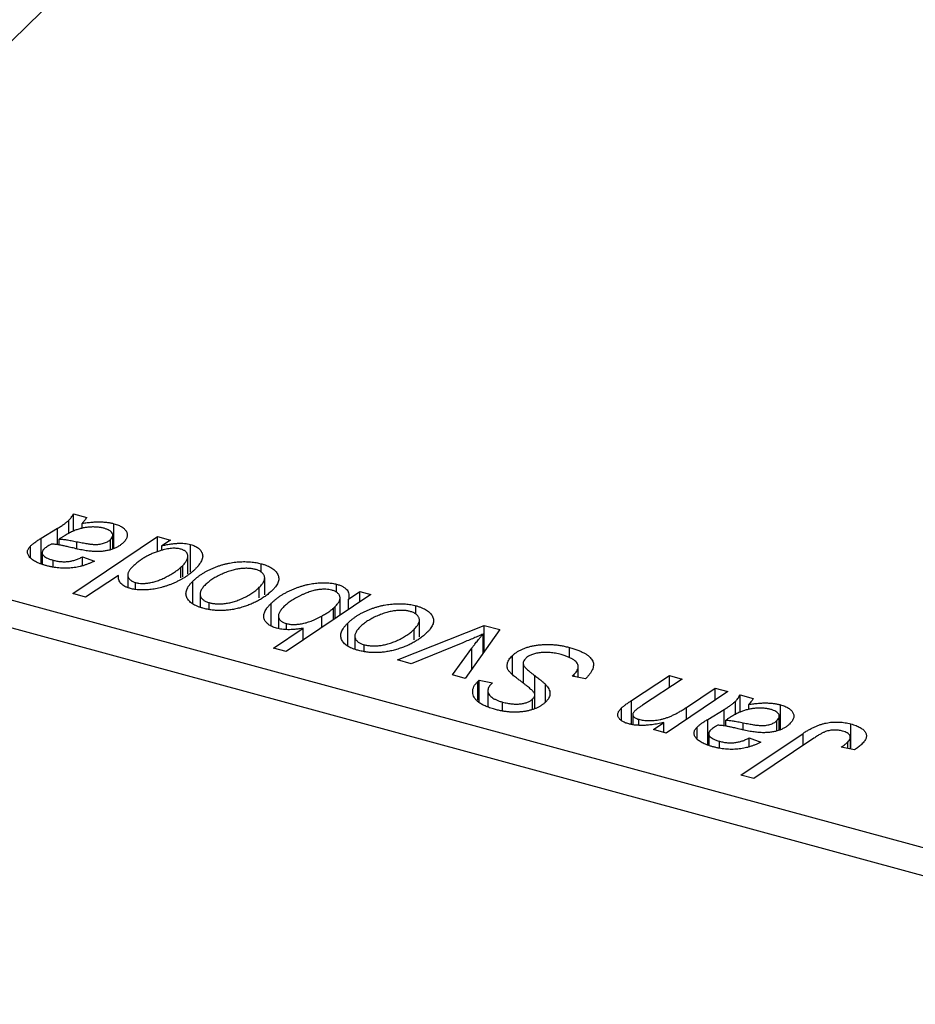
# Model space of a CAD drawing. Units: millimetres. Extents: x 15 to 636, y 5 to 415.
# Drawn here: x 246 to 292, y 112 to 162 of the extents above; entities that cross this region are included whole.
import ezdxf

# ---------------------------------------------------------------- set-up
doc = ezdxf.new("R2010")
doc.units = ezdxf.units.MM

msp = doc.modelspace()

# ---------------------------------------------------------------- linework, layer by layer
at = {"color": 7, "linetype": 'Continuous', "lineweight": 25}
for p, q in [((222.998, 138.84), (278.068, 192.59)), ((222.998, 138.84), (316.746, 113.361)), ((316.28, 112.049), (222.531, 137.528)), ((248.967, 137.024), (249.632, 136.843)), ((248.967, 136.136), (248.967, 137.024)), ((248.725, 136.005), (248.725, 136.696)), ((249.401, 136.281), (249.401, 136.537)), ((251.018, 135.261), (251.018, 136.519)), ((247.313, 135.779), (248.151, 136.285)), ((248.928, 132.958), (253.241, 135.862)), ((250.956, 135.227), (250.956, 135.933)), ((253.241, 135.862), (253.892, 135.685)), ((253.241, 135.084), (253.241, 135.862)), ((246.77, 134.801), (246.77, 135.379)), ((247.313, 134.481), (247.313, 135.779)), ((248.236, 135.433), (248.236, 135.74)), ((250.837, 135.207), (250.837, 135.713)), ((253.892, 135.685), (253.449, 135.394)), ((253.449, 135.162), (253.449, 135.394)), ((254.918, 134.06), (254.918, 135.459)), ((247.364, 135.043), (247.364, 134.462)), ((247.92, 134.317), (247.92, 134.661)), ((249.423, 134.835), (250.024, 134.619)), ((249.423, 134.377), (249.423, 134.835)), ((254.42, 134.299), (254.522, 134.394)), ((254.522, 133.822), (254.522, 134.394)), ((254.776, 133.975), (254.776, 134.855)), ((258.513, 134.052), (258.513, 134.482)), ((251.247, 133.877), (249.578, 132.781)), ((251.727, 133.907), (251.727, 133.273)), ((252.123, 133.181), (252.123, 133.519)), ((255.039, 132.458), (255.039, 133.595)), ((258.692, 132.905), (258.692, 133.758)), ((262.347, 133.025), (262.347, 133.44)), ((249.578, 132.781), (248.928, 132.958)), ((255.403, 132.936), (255.403, 132.286)), ((258.418, 132.746), (258.418, 133.281)), ((264.103, 132.91), (259.789, 130.006)), ((262.957, 132.684), (263.534, 133.065)), ((263.534, 133.065), (264.103, 132.91)), ((263.534, 132.527), (263.534, 133.065)), ((255.872, 132.155), (255.872, 132.5)), ((259.026, 131.3), (259.026, 132.47)), ((262.529, 131.851), (262.529, 132.732)), ((262.957, 132.139), (262.957, 132.684)), ((262.189, 132.221), (262.28, 132.305)), ((262.28, 131.683), (262.28, 132.305)), ((266.393, 131.911), (266.393, 132.341)), ((259.393, 131.823), (259.393, 131.186)), ((259.809, 131.133), (259.809, 131.43)), ((261.593, 131.22), (261.593, 131.816)), ((262.919, 130.316), (262.919, 131.453)), ((266.571, 130.764), (266.571, 131.616)), ((259.139, 130.183), (260.655, 131.194)), ((260.655, 130.589), (260.655, 131.194)), ((265.448, 129.58), (269.869, 131.343)), ((266.298, 130.605), (266.298, 131.14)), ((270.655, 131.129), (268.899, 128.642)), ((269.806, 129.927), (269.806, 130.902)), ((269.869, 131.343), (270.655, 131.129)), ((269.869, 130.016), (269.869, 131.343)), ((263.282, 130.795), (263.282, 130.144)), ((263.751, 130.014), (263.751, 130.358)), ((268.772, 130.461), (266.141, 129.391)), ((259.789, 130.006), (259.139, 130.183)), ((268.252, 128.818), (269.236, 130.184)), ((274.208, 129.694), (274.208, 130.217)), ((266.141, 129.391), (265.448, 129.58)), ((271.306, 128.839), (271.306, 129.808)), ((271.852, 129.418), (271.852, 128.403)), ((271.862, 128.396), (271.862, 129.339)), ((274.336, 128.752), (274.447, 128.854)), ((274.447, 128.73), (274.447, 128.854)), ((274.653, 128.689), (274.653, 129.267)), ((268.899, 128.642), (268.252, 128.818)), ((269.535, 128.485), (269.611, 128.554)), ((269.535, 127.528), (269.535, 128.485)), ((269.611, 128.554), (270.288, 128.412)), ((269.611, 127.444), (269.611, 128.554)), ((270.288, 128.412), (270.209, 128.34)), ((272.982, 127.436), (272.982, 128.34)), ((275.019, 128.616), (274.336, 128.752)), ((277.367, 127.515), (279.291, 128.782)), ((279.942, 128.605), (277.926, 127.275)), ((279.291, 128.782), (279.942, 128.605)), ((279.291, 128.176), (279.291, 128.782)), ((270.052, 128.019), (270.052, 127.209)), ((282.273, 127.972), (279.136, 125.86)), ((280.165, 127.168), (281.623, 128.148)), ((281.623, 128.148), (282.273, 127.972)), ((281.623, 127.534), (281.623, 128.148)), ((270.801, 126.991), (270.801, 127.437)), ((272.333, 127.076), (272.333, 127.6)), ((272.443, 127.101), (272.443, 127.807)), ((282.655, 126.783), (282.655, 127.475)), ((282.897, 127.802), (283.561, 127.622)), ((282.897, 126.914), (282.897, 127.802)), ((276.862, 126.486), (276.862, 127.145)), ((281.242, 126.558), (282.08, 127.064)), ((283.331, 127.06), (283.331, 127.315)), ((284.948, 126.04), (284.948, 127.298)), ((277.43, 126.798), (277.43, 126.306)), ((277.733, 126.277), (277.733, 126.559)), ((278.484, 126.037), (279.01, 126.39)), ((279.01, 125.894), (279.01, 126.39)), ((281.242, 125.259), (281.242, 126.558)), ((282.166, 126.212), (282.166, 126.518)), ((284.766, 125.985), (284.766, 126.492)), ((284.886, 126.006), (284.886, 126.712)), ((279.136, 125.86), (278.484, 126.037)), ((280.699, 125.58), (280.699, 126.158)), ((282.936, 123.715), (286.097, 125.844)), ((288.527, 125.04), (288.527, 126.325)), ((281.294, 125.821), (281.294, 125.24)), ((281.849, 125.095), (281.849, 125.44)), ((283.352, 125.614), (283.953, 125.397)), ((283.352, 125.155), (283.352, 125.614)), ((286.644, 125.594), (283.588, 123.538)), ((288.374, 125.07), (288.374, 125.398)), ((288.504, 125.044), (288.504, 125.638)), ((288.718, 125.002), (288.03, 125.136)), ((283.588, 123.538), (282.936, 123.715))]:
    msp.add_line(p, q, dxfattribs=at)
at = {"color": 8, "linetype": 'Continuous', "lineweight": 25}
for p, q in [((248.151, 135.448), (248.151, 136.285)), ((249.124, 135.25), (249.124, 135.604)), ((254.42, 133.76), (254.42, 134.299)), ((262.189, 131.622), (262.189, 132.221)), ((269.236, 129.119), (269.236, 130.184)), ((272.445, 127.101), (272.445, 128.782)), ((277.367, 126.312), (277.367, 127.515)), ((280.165, 126.552), (280.165, 127.168)), ((282.08, 126.227), (282.08, 127.064)), ((283.054, 126.028), (283.054, 126.383)), ((286.097, 125.226), (286.097, 125.844))]:
    msp.add_line(p, q, dxfattribs=at)
at = {"color": 7, "linetype": 'Continuous', "lineweight": 25}
for points, knots in [([(248.725, 136.696), (248.745, 136.718), (248.789, 136.764), (248.85, 136.839), (248.909, 136.928), (248.947, 136.99), (248.967, 137.024)], [0, 0, 0, 0, 0.202607, 0.437275, 0.703205, 1, 1, 1, 1]), ([(248.151, 136.285), (248.214, 136.323), (248.333, 136.396), (248.49, 136.504), (248.622, 136.602), (248.692, 136.666), (248.725, 136.696)], [0, 0, 0, 0, 0.2974, 0.563053, 0.796572, 1, 1, 1, 1]), ([(249.632, 136.843), (249.62, 136.821), (249.594, 136.775), (249.54, 136.702), (249.478, 136.621), (249.428, 136.566), (249.401, 136.537)], [0, 0, 0, 0, 0.20635, 0.441987, 0.70583, 1, 1, 1, 1]), ([(249.401, 136.537), (249.487, 136.55), (249.651, 136.575), (249.891, 136.6), (250.111, 136.615), (250.315, 136.616), (250.505, 136.606), (250.685, 136.587), (250.858, 136.559), (250.965, 136.532), (251.018, 136.519)], [0, 0, 0, 0, 0.161325, 0.308212, 0.441382, 0.561775, 0.67519, 0.785484, 0.893058, 1, 1, 1, 1]), ([(251.018, 136.519), (251.058, 136.508), (251.137, 136.485), (251.245, 136.445), (251.341, 136.4), (251.427, 136.352), (251.5, 136.299), (251.565, 136.242), (251.615, 136.181), (251.657, 136.116), (251.686, 136.049), (251.7, 135.979), (251.698, 135.909), (251.685, 135.837), (251.654, 135.764), (251.612, 135.689), (251.553, 135.614), (251.505, 135.564), (251.48, 135.539)], [0, 0, 0, 0, 0.06201, 0.122613, 0.181154, 0.238111, 0.295835, 0.352957, 0.411718, 0.471963, 0.532865, 0.59426, 0.656031, 0.719429, 0.785206, 0.85368, 0.925092, 1, 1, 1, 1]), ([(250.519, 136.284), (250.468, 136.297), (250.364, 136.322), (250.195, 136.344), (250.018, 136.353), (249.833, 136.351), (249.644, 136.334), (249.455, 136.304), (249.27, 136.259), (249.119, 136.21), (248.996, 136.164), (248.901, 136.121), (248.8, 136.073), (248.696, 136.018), (248.586, 135.958), (248.473, 135.891), (248.355, 135.818), (248.277, 135.766), (248.236, 135.74)], [0, 0, 0, 0, 0.062139, 0.124764, 0.188721, 0.256231, 0.325842, 0.396678, 0.47114, 0.548899, 0.590703, 0.636826, 0.686637, 0.740548, 0.798926, 0.861551, 0.928596, 1, 1, 1, 1]), ([(250.837, 135.713), (250.862, 135.741), (250.912, 135.796), (250.956, 135.881), (250.959, 135.964), (250.933, 136.043), (250.873, 136.117), (250.785, 136.183), (250.664, 136.24), (250.569, 136.269), (250.519, 136.284)], [0, 0, 0, 0, 0.140206, 0.269458, 0.390087, 0.509138, 0.627007, 0.744242, 0.867414, 1, 1, 1, 1]), ([(247.566, 134.387), (247.514, 134.401), (247.411, 134.43), (247.27, 134.48), (247.141, 134.532), (247.026, 134.587), (246.924, 134.645), (246.838, 134.707), (246.765, 134.772), (246.706, 134.84), (246.663, 134.909), (246.633, 134.977), (246.618, 135.046), (246.617, 135.114), (246.634, 135.181), (246.664, 135.248), (246.709, 135.315), (246.749, 135.357), (246.77, 135.379)], [0, 0, 0, 0, 0.076563, 0.14987, 0.219674, 0.286418, 0.351176, 0.41419, 0.475864, 0.537708, 0.597837, 0.656005, 0.713279, 0.768976, 0.82492, 0.882077, 0.939797, 1, 1, 1, 1]), ([(246.77, 135.379), (246.804, 135.41), (246.874, 135.476), (247.002, 135.573), (247.148, 135.676), (247.257, 135.744), (247.313, 135.779)], [0, 0, 0, 0, 0.220076, 0.46067, 0.71947, 1, 1, 1, 1]), ([(247.83, 135.48), (247.789, 135.457), (247.711, 135.413), (247.61, 135.347), (247.523, 135.288), (247.479, 135.247), (247.459, 135.228)], [0, 0, 0, 0, 0.295186, 0.561054, 0.794251, 1, 1, 1, 1]), ([(249.005, 135.266), (248.961, 135.277), (248.875, 135.297), (248.751, 135.326), (248.638, 135.351), (248.536, 135.374), (248.444, 135.394), (248.363, 135.412), (248.291, 135.425), (248.18, 135.446), (248.028, 135.468), (247.893, 135.476), (247.83, 135.48)], [0, 0, 0, 0, 0.118116, 0.226045, 0.324924, 0.413624, 0.493284, 0.563911, 0.624526, 0.674877, 0.847913, 1, 1, 1, 1]), ([(248.236, 135.74), (248.262, 135.739), (248.318, 135.736), (248.405, 135.727), (248.502, 135.716), (248.608, 135.701), (248.724, 135.682), (248.849, 135.659), (248.984, 135.633), (249.076, 135.614), (249.124, 135.604)], [0, 0, 0, 0, 0.083782, 0.180036, 0.286138, 0.405244, 0.535744, 0.678068, 0.83381, 1, 1, 1, 1]), ([(251.48, 135.539), (251.442, 135.504), (251.367, 135.435), (251.226, 135.345), (251.072, 135.267), (250.898, 135.204), (250.713, 135.155), (250.516, 135.121), (250.311, 135.101), (250.133, 135.098), (249.984, 135.103), (249.865, 135.112), (249.738, 135.126), (249.605, 135.144), (249.465, 135.168), (249.318, 135.196), (249.163, 135.229), (249.059, 135.254), (249.005, 135.266)], [0, 0, 0, 0, 0.0819643, 0.1596933, 0.2348278, 0.3082532, 0.380909, 0.45213, 0.5248703, 0.599314, 0.6383955, 0.6804371, 0.7258137, 0.7736992, 0.8250745, 0.8800764, 0.9383662, 1, 1, 1, 1]), ([(249.124, 135.604), (249.173, 135.594), (249.267, 135.575), (249.403, 135.549), (249.529, 135.526), (249.644, 135.507), (249.748, 135.491), (249.84, 135.479), (249.923, 135.471), (250.017, 135.464), (250.127, 135.464), (250.253, 135.472), (250.373, 135.491), (250.486, 135.519), (250.592, 135.555), (250.686, 135.6), (250.77, 135.653), (250.814, 135.693), (250.837, 135.713)], [0, 0, 0, 0, 0.0816245, 0.1560743, 0.2248323, 0.2872159, 0.3424172, 0.3920672, 0.4348535, 0.4723324, 0.5390387, 0.6035452, 0.6671338, 0.731909, 0.796676, 0.8625761, 0.9296778, 1, 1, 1, 1]), ([(253.449, 135.394), (253.521, 135.411), (253.66, 135.444), (253.868, 135.482), (254.068, 135.508), (254.257, 135.524), (254.438, 135.525), (254.608, 135.516), (254.77, 135.495), (254.869, 135.471), (254.918, 135.459)], [0, 0, 0, 0, 0.155963, 0.299804, 0.433219, 0.558703, 0.675439, 0.786255, 0.893869, 1, 1, 1, 1]), ([(254.918, 135.459), (254.958, 135.447), (255.037, 135.424), (255.143, 135.381), (255.237, 135.332), (255.318, 135.276), (255.386, 135.214), (255.444, 135.147), (255.487, 135.073), (255.519, 134.994), (255.537, 134.909), (255.535, 134.819), (255.514, 134.725), (255.477, 134.627), (255.418, 134.525), (255.344, 134.417), (255.251, 134.306), (255.177, 134.232), (255.138, 134.193)], [0, 0, 0, 0, 0.050143, 0.098921, 0.14706, 0.195529, 0.245627, 0.297036, 0.351031, 0.40857, 0.468815, 0.531583, 0.597597, 0.668118, 0.743505, 0.823258, 0.908653, 1, 1, 1, 1]), ([(247.459, 135.228), (247.435, 135.203), (247.389, 135.153), (247.362, 135.074), (247.364, 134.995), (247.406, 134.918), (247.481, 134.844), (247.595, 134.776), (247.742, 134.713), (247.858, 134.679), (247.92, 134.661)], [0, 0, 0, 0, 0.1214976, 0.2350196, 0.3448161, 0.4580303, 0.5768543, 0.7029207, 0.8428873, 1, 1, 1, 1]), ([(253.371, 135.144), (253.301, 135.121), (253.162, 135.075), (252.966, 134.995), (252.777, 134.907), (252.598, 134.809), (252.426, 134.702), (252.262, 134.586), (252.108, 134.46), (252.013, 134.372), (251.965, 134.327)], [0, 0, 0, 0, 0.114706, 0.230915, 0.349296, 0.470938, 0.596811, 0.72598, 0.860191, 1, 1, 1, 1]), ([(254.41, 135.227), (254.375, 135.235), (254.305, 135.252), (254.191, 135.264), (254.07, 135.269), (253.942, 135.263), (253.808, 135.246), (253.667, 135.222), (253.519, 135.188), (253.421, 135.159), (253.371, 135.144)], [0, 0, 0, 0, 0.103771, 0.209401, 0.318169, 0.433233, 0.557836, 0.693117, 0.839433, 1, 1, 1, 1]), ([(254.768, 134.944), (254.763, 134.96), (254.755, 134.991), (254.729, 135.035), (254.7, 135.077), (254.658, 135.114), (254.61, 135.148), (254.55, 135.178), (254.485, 135.205), (254.435, 135.22), (254.41, 135.227)], [0, 0, 0, 0, 0.13789, 0.267144, 0.390805, 0.511214, 0.631032, 0.750579, 0.873171, 1, 1, 1, 1]), ([(254.522, 134.394), (254.546, 134.418), (254.592, 134.466), (254.652, 134.538), (254.698, 134.609), (254.737, 134.678), (254.761, 134.746), (254.776, 134.813), (254.777, 134.88), (254.771, 134.923), (254.768, 134.944)], [0, 0, 0, 0, 0.141713, 0.278752, 0.409259, 0.534674, 0.654965, 0.772987, 0.887713, 1, 1, 1, 1]), ([(250.024, 134.619), (249.977, 134.595), (249.885, 134.548), (249.74, 134.486), (249.595, 134.43), (249.447, 134.382), (249.299, 134.34), (249.148, 134.309), (248.997, 134.281), (248.843, 134.264), (248.688, 134.252), (248.531, 134.25), (248.373, 134.254), (248.214, 134.266), (248.053, 134.284), (247.891, 134.311), (247.728, 134.344), (247.621, 134.372), (247.566, 134.387)], [0, 0, 0, 0, 0.072913, 0.14249, 0.20929, 0.273378, 0.335292, 0.395612, 0.454176, 0.512152, 0.569596, 0.62712, 0.685496, 0.744504, 0.805264, 0.867554, 0.932368, 1, 1, 1, 1]), ([(247.92, 134.661), (247.985, 134.645), (248.111, 134.614), (248.31, 134.588), (248.505, 134.581), (248.698, 134.593), (248.887, 134.626), (249.073, 134.676), (249.255, 134.747), (249.365, 134.805), (249.423, 134.835)], [0, 0, 0, 0, 0.1290629, 0.2492279, 0.3641079, 0.4778207, 0.5946077, 0.7188718, 0.8529712, 1, 1, 1, 1]), ([(255.039, 133.595), (255.076, 133.63), (255.15, 133.698), (255.267, 133.797), (255.391, 133.891), (255.524, 133.978), (255.66, 134.062), (255.802, 134.139), (255.951, 134.211), (256.106, 134.278), (256.264, 134.339), (256.423, 134.393), (256.581, 134.441), (256.74, 134.482), (256.899, 134.516), (257.057, 134.543), (257.216, 134.564), (257.374, 134.578), (257.53, 134.586), (257.683, 134.587), (257.831, 134.585), (257.976, 134.575), (258.117, 134.562), (258.253, 134.54), (258.386, 134.515), (258.471, 134.493), (258.513, 134.482)], [0, 0, 0, 0, 0.053887, 0.10621, 0.157124, 0.207438, 0.256513, 0.304544, 0.3521, 0.399235, 0.445357, 0.489432, 0.532172, 0.573359, 0.613262, 0.652067, 0.689972, 0.727452, 0.763934, 0.799438, 0.833881, 0.867766, 0.900909, 0.933965, 0.966924, 1, 1, 1, 1]), ([(258.513, 134.482), (258.567, 134.467), (258.672, 134.436), (258.816, 134.382), (258.945, 134.322), (259.06, 134.256), (259.157, 134.184), (259.241, 134.107), (259.309, 134.024), (259.36, 133.936), (259.396, 133.844), (259.412, 133.749), (259.408, 133.652), (259.386, 133.553), (259.341, 133.453), (259.28, 133.35), (259.201, 133.245), (259.133, 133.177), (259.098, 133.142)], [0, 0, 0, 0, 0.061665, 0.120569, 0.178262, 0.235385, 0.291755, 0.34827, 0.406514, 0.466491, 0.52747, 0.588852, 0.650942, 0.715444, 0.781773, 0.85073, 0.923674, 1, 1, 1, 1]), ([(251.867, 133.218), (251.813, 133.234), (251.709, 133.265), (251.574, 133.325), (251.46, 133.394), (251.371, 133.474), (251.305, 133.562), (251.262, 133.659), (251.241, 133.765), (251.245, 133.839), (251.247, 133.877)], [0, 0, 0, 0, 0.1215833, 0.2392725, 0.3539833, 0.4692936, 0.589939, 0.7172166, 0.8528172, 1, 1, 1, 1]), ([(251.965, 134.327), (251.942, 134.304), (251.898, 134.258), (251.84, 134.19), (251.797, 134.123), (251.762, 134.059), (251.739, 133.997), (251.727, 133.937), (251.727, 133.879), (251.738, 133.823), (251.761, 133.771), (251.788, 133.722), (251.824, 133.677), (251.868, 133.637), (251.921, 133.601), (251.98, 133.569), (252.048, 133.541), (252.098, 133.526), (252.123, 133.519)], [0, 0, 0, 0, 0.08677, 0.1688986, 0.2468611, 0.3208051, 0.3902961, 0.4568309, 0.521013, 0.5835146, 0.6427783, 0.6983808, 0.7519367, 0.8029798, 0.8522942, 0.9009987, 0.9504462, 1, 1, 1, 1]), ([(255.138, 134.193), (255.102, 134.159), (255.031, 134.09), (254.911, 133.992), (254.788, 133.897), (254.657, 133.807), (254.519, 133.723), (254.375, 133.642), (254.225, 133.566), (254.07, 133.495), (253.911, 133.43), (253.755, 133.371), (253.599, 133.32), (253.446, 133.274), (253.294, 133.237), (253.145, 133.205), (252.997, 133.18), (252.851, 133.163), (252.709, 133.152), (252.573, 133.146), (252.441, 133.144), (252.315, 133.148), (252.194, 133.158), (252.079, 133.172), (251.97, 133.192), (251.901, 133.209), (251.867, 133.218)], [0, 0, 0, 0, 0.055282, 0.109656, 0.163188, 0.215679, 0.267662, 0.318791, 0.369603, 0.420232, 0.469278, 0.516261, 0.560845, 0.603606, 0.644118, 0.683107, 0.720495, 0.756764, 0.79137, 0.824415, 0.856226, 0.886657, 0.91608, 0.944389, 0.972501, 1, 1, 1, 1]), ([(252.123, 133.519), (252.176, 133.507), (252.282, 133.482), (252.463, 133.473), (252.655, 133.482), (252.821, 133.505), (252.959, 133.534), (253.067, 133.561), (253.177, 133.595), (253.289, 133.633), (253.401, 133.677), (253.515, 133.727), (253.629, 133.783), (253.781, 133.862), (253.957, 133.962), (254.144, 134.079), (254.299, 134.19), (254.381, 134.264), (254.42, 134.299)], [0, 0, 0, 0, 0.057675, 0.116902, 0.180465, 0.251405, 0.28967, 0.330349, 0.373008, 0.418081, 0.465494, 0.515403, 0.568393, 0.62427, 0.733688, 0.832555, 0.921138, 1, 1, 1, 1]), ([(258.211, 134.194), (258.159, 134.206), (258.052, 134.231), (257.872, 134.247), (257.678, 134.248), (257.508, 134.237), (257.365, 134.218), (257.253, 134.198), (257.136, 134.173), (257.019, 134.141), (256.897, 134.104), (256.774, 134.06), (256.647, 134.011), (256.475, 133.938), (256.269, 133.839), (256.045, 133.709), (255.845, 133.569), (255.736, 133.469), (255.681, 133.419)], [0, 0, 0, 0, 0.053425, 0.109478, 0.169112, 0.234618, 0.269752, 0.306737, 0.345761, 0.387171, 0.431313, 0.477881, 0.527419, 0.57983, 0.686161, 0.791027, 0.895339, 1, 1, 1, 1]), ([(258.418, 133.281), (258.445, 133.308), (258.497, 133.36), (258.562, 133.439), (258.614, 133.515), (258.654, 133.588), (258.679, 133.658), (258.692, 133.726), (258.693, 133.79), (258.677, 133.851), (258.653, 133.908), (258.617, 133.962), (258.574, 134.011), (258.521, 134.057), (258.457, 134.097), (258.385, 134.135), (258.302, 134.167), (258.242, 134.185), (258.211, 134.194)], [0, 0, 0, 0, 0.088184, 0.17167, 0.249291, 0.322782, 0.392041, 0.457395, 0.519415, 0.579174, 0.636161, 0.690979, 0.74317, 0.794502, 0.844819, 0.895417, 0.947312, 1, 1, 1, 1]), ([(255.547, 132.218), (255.495, 132.233), (255.392, 132.263), (255.25, 132.316), (255.126, 132.376), (255.013, 132.441), (254.919, 132.513), (254.839, 132.59), (254.774, 132.674), (254.725, 132.762), (254.694, 132.856), (254.682, 132.953), (254.692, 133.053), (254.722, 133.156), (254.771, 133.262), (254.84, 133.371), (254.929, 133.483), (255.002, 133.557), (255.039, 133.595)], [0, 0, 0, 0, 0.058956, 0.115682, 0.17136, 0.22596, 0.280514, 0.335946, 0.392529, 0.450909, 0.511101, 0.572496, 0.635556, 0.700966, 0.769909, 0.842409, 0.918818, 1, 1, 1, 1]), ([(255.681, 133.419), (255.654, 133.392), (255.602, 133.339), (255.537, 133.26), (255.484, 133.183), (255.444, 133.11), (255.416, 133.039), (255.403, 132.971), (255.402, 132.906), (255.416, 132.844), (255.44, 132.786), (255.475, 132.732), (255.516, 132.682), (255.571, 132.637), (255.63, 132.595), (255.703, 132.559), (255.782, 132.526), (255.842, 132.509), (255.872, 132.5)], [0, 0, 0, 0, 0.088579, 0.171767, 0.249812, 0.323733, 0.393217, 0.458994, 0.52142, 0.582134, 0.639459, 0.694571, 0.747013, 0.798162, 0.848236, 0.89777, 0.948207, 1, 1, 1, 1]), ([(259.026, 132.47), (259.064, 132.505), (259.138, 132.574), (259.256, 132.675), (259.383, 132.77), (259.515, 132.861), (259.655, 132.946), (259.799, 133.027), (259.953, 133.101), (260.109, 133.172), (260.269, 133.236), (260.428, 133.294), (260.586, 133.344), (260.74, 133.39), (260.895, 133.427), (261.048, 133.457), (261.198, 133.482), (261.347, 133.498), (261.491, 133.509), (261.631, 133.514), (261.765, 133.516), (261.893, 133.51), (262.016, 133.501), (262.132, 133.486), (262.243, 133.466), (262.313, 133.449), (262.347, 133.44)], [0, 0, 0, 0, 0.055734, 0.110538, 0.163889, 0.216559, 0.268003, 0.319016, 0.369511, 0.419417, 0.468229, 0.514722, 0.559182, 0.601682, 0.64218, 0.681427, 0.718903, 0.755313, 0.790308, 0.823584, 0.85566, 0.886397, 0.915946, 0.944292, 0.972447, 1, 1, 1, 1]), ([(262.347, 133.44), (262.408, 133.422), (262.526, 133.387), (262.676, 133.317), (262.798, 133.238), (262.891, 133.147), (262.951, 133.045), (262.984, 132.933), (262.986, 132.811), (262.967, 132.728), (262.957, 132.684)], [0, 0, 0, 0, 0.122461, 0.238919, 0.351609, 0.46636, 0.585608, 0.712715, 0.849891, 1, 1, 1, 1]), ([(259.098, 133.142), (259.044, 133.092), (258.939, 132.993), (258.762, 132.854), (258.576, 132.724), (258.377, 132.606), (258.168, 132.499), (257.946, 132.402), (257.714, 132.317), (257.473, 132.242), (257.228, 132.181), (256.982, 132.135), (256.737, 132.107), (256.494, 132.095), (256.252, 132.1), (256.013, 132.122), (255.775, 132.16), (255.624, 132.198), (255.547, 132.218)], [0, 0, 0, 0, 0.075361, 0.148117, 0.218524, 0.286637, 0.35345, 0.41845, 0.482958, 0.546673, 0.608539, 0.667297, 0.723239, 0.777918, 0.831968, 0.886506, 0.942213, 1, 1, 1, 1]), ([(255.872, 132.5), (255.928, 132.487), (256.041, 132.46), (256.229, 132.44), (256.429, 132.438), (256.603, 132.447), (256.748, 132.464), (256.861, 132.484), (256.976, 132.51), (257.093, 132.541), (257.213, 132.578), (257.334, 132.621), (257.457, 132.671), (257.624, 132.744), (257.827, 132.845), (258.047, 132.979), (258.249, 133.124), (258.362, 133.228), (258.418, 133.281)], [0, 0, 0, 0, 0.056577, 0.114643, 0.175384, 0.24079, 0.275462, 0.31222, 0.350413, 0.390876, 0.43379, 0.479106, 0.526596, 0.57736, 0.681625, 0.785879, 0.892047, 1, 1, 1, 1]), ([(262.103, 133.136), (262.056, 133.147), (261.961, 133.169), (261.799, 133.183), (261.626, 133.182), (261.473, 133.169), (261.345, 133.15), (261.241, 133.129), (261.133, 133.1), (261.02, 133.065), (260.903, 133.024), (260.78, 132.976), (260.652, 132.921), (260.478, 132.84), (260.268, 132.733), (260.041, 132.595), (259.841, 132.452), (259.73, 132.35), (259.675, 132.3)], [0, 0, 0, 0, 0.048715, 0.099095, 0.153498, 0.212463, 0.244834, 0.280171, 0.318147, 0.359628, 0.404792, 0.453372, 0.505875, 0.561811, 0.67593, 0.786222, 0.893983, 1, 1, 1, 1]), ([(262.28, 132.305), (262.304, 132.33), (262.352, 132.377), (262.41, 132.449), (262.459, 132.518), (262.495, 132.584), (262.518, 132.648), (262.531, 132.71), (262.529, 132.769), (262.518, 132.824), (262.496, 132.877), (262.466, 132.926), (262.426, 132.971), (262.378, 133.012), (262.322, 133.049), (262.258, 133.083), (262.184, 133.112), (262.13, 133.128), (262.103, 133.136)], [0, 0, 0, 0, 0.088541, 0.171866, 0.250182, 0.323926, 0.3928, 0.458837, 0.521224, 0.581617, 0.638882, 0.693716, 0.746201, 0.797516, 0.847301, 0.897345, 0.948209, 1, 1, 1, 1]), ([(259.302, 131.197), (259.26, 131.209), (259.178, 131.234), (259.066, 131.279), (258.966, 131.329), (258.88, 131.386), (258.806, 131.448), (258.745, 131.517), (258.696, 131.592), (258.661, 131.672), (258.639, 131.757), (258.641, 131.847), (258.658, 131.941), (258.695, 132.039), (258.75, 132.141), (258.824, 132.247), (258.914, 132.358), (258.988, 132.432), (259.026, 132.47)], [0, 0, 0, 0, 0.052148, 0.102409, 0.152467, 0.202267, 0.253296, 0.305357, 0.360231, 0.417415, 0.477164, 0.53949, 0.605172, 0.67459, 0.748271, 0.826656, 0.910661, 1, 1, 1, 1]), ([(262.919, 131.453), (262.956, 131.488), (263.029, 131.557), (263.146, 131.656), (263.271, 131.749), (263.403, 131.837), (263.539, 131.92), (263.681, 131.998), (263.831, 132.07), (263.986, 132.137), (264.143, 132.197), (264.302, 132.251), (264.46, 132.3), (264.619, 132.34), (264.778, 132.374), (264.936, 132.402), (265.095, 132.423), (265.253, 132.436), (265.409, 132.445), (265.562, 132.446), (265.711, 132.444), (265.855, 132.433), (265.996, 132.42), (266.132, 132.399), (266.265, 132.373), (266.35, 132.352), (266.393, 132.341)], [0, 0, 0, 0, 0.053887, 0.10621, 0.157124, 0.207438, 0.256513, 0.304544, 0.3521, 0.399235, 0.445357, 0.489432, 0.532172, 0.573359, 0.613262, 0.652067, 0.689972, 0.727452, 0.763934, 0.799438, 0.833881, 0.867766, 0.900909, 0.933965, 0.966924, 1, 1, 1, 1]), ([(259.675, 132.3), (259.649, 132.274), (259.598, 132.223), (259.532, 132.146), (259.481, 132.073), (259.441, 132.002), (259.411, 131.935), (259.395, 131.87), (259.391, 131.809), (259.401, 131.75), (259.421, 131.696), (259.448, 131.645), (259.488, 131.599), (259.532, 131.556), (259.589, 131.519), (259.653, 131.484), (259.727, 131.454), (259.782, 131.438), (259.809, 131.43)], [0, 0, 0, 0, 0.090837, 0.176604, 0.256949, 0.332013, 0.402838, 0.469332, 0.532096, 0.591843, 0.648455, 0.702594, 0.753815, 0.803148, 0.851843, 0.900021, 0.949627, 1, 1, 1, 1]), ([(261.593, 131.816), (261.658, 131.853), (261.781, 131.923), (261.947, 132.027), (262.083, 132.125), (262.155, 132.191), (262.189, 132.221)], [0, 0, 0, 0, 0.292626, 0.557381, 0.791736, 1, 1, 1, 1]), ([(266.091, 132.052), (266.038, 132.064), (265.932, 132.089), (265.752, 132.106), (265.558, 132.106), (265.387, 132.095), (265.244, 132.077), (265.132, 132.056), (265.016, 132.032), (264.899, 131.999), (264.777, 131.963), (264.654, 131.918), (264.526, 131.87), (264.354, 131.797), (264.148, 131.698), (263.925, 131.567), (263.725, 131.428), (263.615, 131.328), (263.561, 131.277)], [0, 0, 0, 0, 0.053425, 0.109478, 0.169112, 0.234618, 0.269752, 0.306737, 0.345761, 0.387171, 0.431313, 0.477881, 0.527419, 0.57983, 0.686161, 0.791027, 0.895339, 1, 1, 1, 1]), ([(266.298, 131.14), (266.325, 131.167), (266.377, 131.219), (266.441, 131.298), (266.493, 131.374), (266.533, 131.447), (266.559, 131.517), (266.571, 131.584), (266.572, 131.648), (266.556, 131.709), (266.532, 131.767), (266.496, 131.82), (266.454, 131.87), (266.4, 131.915), (266.336, 131.956), (266.264, 131.993), (266.182, 132.025), (266.121, 132.043), (266.091, 132.052)], [0, 0, 0, 0, 0.088184, 0.17167, 0.249291, 0.322782, 0.392041, 0.457395, 0.519415, 0.579174, 0.636161, 0.690979, 0.74317, 0.794502, 0.844819, 0.895417, 0.947312, 1, 1, 1, 1]), ([(266.393, 132.341), (266.446, 132.325), (266.552, 132.295), (266.695, 132.24), (266.825, 132.18), (266.939, 132.115), (267.037, 132.043), (267.121, 131.966), (267.188, 131.883), (267.24, 131.794), (267.276, 131.702), (267.291, 131.607), (267.287, 131.51), (267.265, 131.412), (267.221, 131.311), (267.159, 131.209), (267.08, 131.104), (267.012, 131.035), (266.977, 131)], [0, 0, 0, 0, 0.061665, 0.120569, 0.178262, 0.235385, 0.291755, 0.34827, 0.406514, 0.466491, 0.52747, 0.588852, 0.650942, 0.715444, 0.781773, 0.85073, 0.923674, 1, 1, 1, 1]), ([(259.809, 131.43), (259.863, 131.418), (259.972, 131.393), (260.16, 131.383), (260.362, 131.394), (260.539, 131.419), (260.689, 131.449), (260.807, 131.48), (260.93, 131.518), (261.056, 131.564), (261.186, 131.616), (261.319, 131.676), (261.457, 131.743), (261.546, 131.791), (261.593, 131.816)], [0, 0, 0, 0, 0.084505, 0.172858, 0.269725, 0.37822, 0.438174, 0.502269, 0.571361, 0.646385, 0.725473, 0.811012, 0.902541, 1, 1, 1, 1]), ([(263.427, 130.076), (263.374, 130.091), (263.271, 130.121), (263.13, 130.175), (263.005, 130.235), (262.893, 130.299), (262.799, 130.371), (262.718, 130.449), (262.654, 130.532), (262.604, 130.621), (262.574, 130.714), (262.562, 130.812), (262.571, 130.911), (262.601, 131.014), (262.65, 131.12), (262.719, 131.229), (262.808, 131.341), (262.881, 131.415), (262.919, 131.453)], [0, 0, 0, 0, 0.058956, 0.115682, 0.17136, 0.22596, 0.280514, 0.335946, 0.392529, 0.450909, 0.511101, 0.572496, 0.635556, 0.700966, 0.769909, 0.842409, 0.918818, 1, 1, 1, 1]), ([(260.655, 131.194), (260.58, 131.182), (260.437, 131.16), (260.23, 131.138), (260.043, 131.124), (259.873, 131.121), (259.718, 131.128), (259.572, 131.142), (259.433, 131.165), (259.346, 131.186), (259.302, 131.197)], [0, 0, 0, 0, 0.169715, 0.321241, 0.456679, 0.576492, 0.686302, 0.791931, 0.896687, 1, 1, 1, 1]), ([(263.561, 131.277), (263.533, 131.25), (263.481, 131.198), (263.416, 131.118), (263.363, 131.042), (263.323, 130.968), (263.295, 130.898), (263.282, 130.83), (263.281, 130.765), (263.295, 130.703), (263.319, 130.645), (263.354, 130.591), (263.395, 130.54), (263.45, 130.495), (263.51, 130.453), (263.583, 130.418), (263.661, 130.384), (263.721, 130.367), (263.751, 130.358)], [0, 0, 0, 0, 0.088579, 0.171767, 0.249812, 0.323733, 0.393217, 0.458994, 0.52142, 0.582134, 0.639459, 0.694571, 0.747013, 0.798162, 0.848236, 0.89777, 0.948207, 1, 1, 1, 1]), ([(266.977, 131), (266.924, 130.95), (266.819, 130.851), (266.641, 130.712), (266.455, 130.583), (266.256, 130.465), (266.047, 130.357), (265.825, 130.261), (265.593, 130.175), (265.353, 130.1), (265.107, 130.039), (264.861, 129.993), (264.616, 129.965), (264.373, 129.954), (264.132, 129.958), (263.892, 129.98), (263.654, 130.019), (263.504, 130.057), (263.427, 130.076)], [0, 0, 0, 0, 0.075361, 0.148117, 0.218524, 0.286637, 0.35345, 0.41845, 0.482958, 0.546673, 0.608539, 0.667297, 0.723239, 0.777918, 0.831968, 0.886506, 0.942213, 1, 1, 1, 1]), ([(263.751, 130.358), (263.807, 130.345), (263.921, 130.318), (264.109, 130.299), (264.309, 130.296), (264.483, 130.306), (264.628, 130.323), (264.74, 130.343), (264.855, 130.368), (264.972, 130.4), (265.092, 130.437), (265.213, 130.48), (265.336, 130.529), (265.503, 130.603), (265.706, 130.703), (265.926, 130.838), (266.128, 130.982), (266.241, 131.087), (266.298, 131.14)], [0, 0, 0, 0, 0.056577, 0.114643, 0.175384, 0.24079, 0.275462, 0.31222, 0.350413, 0.390876, 0.43379, 0.479106, 0.526596, 0.57736, 0.681625, 0.785879, 0.892047, 1, 1, 1, 1]), ([(269.806, 130.902), (269.731, 130.868), (269.574, 130.797), (269.327, 130.688), (269.057, 130.576), (268.869, 130.5), (268.772, 130.461)], [0, 0, 0, 0, 0.225135, 0.466532, 0.725071, 1, 1, 1, 1]), ([(269.236, 130.184), (269.251, 130.205), (269.283, 130.249), (269.338, 130.318), (269.398, 130.397), (269.467, 130.482), (269.542, 130.576), (269.624, 130.677), (269.712, 130.788), (269.774, 130.863), (269.806, 130.902)], [0, 0, 0, 0, 0.085452, 0.182139, 0.290172, 0.410397, 0.540093, 0.682075, 0.835405, 1, 1, 1, 1]), ([(271.306, 129.808), (271.341, 129.84), (271.411, 129.904), (271.534, 129.991), (271.667, 130.071), (271.815, 130.14), (271.975, 130.202), (272.147, 130.255), (272.332, 130.298), (272.528, 130.333), (272.73, 130.357), (272.937, 130.371), (273.145, 130.373), (273.355, 130.366), (273.567, 130.345), (273.78, 130.313), (273.997, 130.272), (274.136, 130.235), (274.208, 130.217)], [0, 0, 0, 0, 0.064063, 0.126107, 0.186256, 0.245249, 0.304005, 0.363142, 0.423185, 0.484539, 0.546603, 0.607929, 0.669556, 0.731585, 0.795104, 0.860914, 0.928802, 1, 1, 1, 1]), ([(273.783, 129.856), (273.736, 129.868), (273.643, 129.892), (273.502, 129.921), (273.363, 129.944), (273.227, 129.959), (273.093, 129.968), (272.962, 129.97), (272.833, 129.966), (272.708, 129.953), (272.589, 129.935), (272.477, 129.913), (272.373, 129.884), (272.277, 129.85), (272.19, 129.811), (272.111, 129.767), (272.039, 129.718), (272, 129.682), (271.98, 129.663)], [0, 0, 0, 0, 0.077104, 0.151107, 0.221012, 0.288111, 0.353658, 0.416427, 0.478853, 0.540527, 0.600859, 0.658915, 0.715398, 0.771409, 0.826731, 0.88297, 0.940769, 1, 1, 1, 1]), ([(274.653, 129.267), (274.65, 129.293), (274.644, 129.347), (274.598, 129.426), (274.526, 129.506), (274.428, 129.585), (274.304, 129.662), (274.153, 129.733), (273.98, 129.799), (273.85, 129.836), (273.783, 129.856)], [0, 0, 0, 0, 0.101633, 0.207178, 0.319002, 0.440827, 0.569558, 0.70449, 0.847807, 1, 1, 1, 1]), ([(274.208, 130.217), (274.283, 130.195), (274.429, 130.154), (274.631, 130.083), (274.81, 130.008), (274.968, 129.929), (275.104, 129.846), (275.214, 129.757), (275.304, 129.665), (275.371, 129.568), (275.414, 129.467), (275.432, 129.36), (275.425, 129.248), (275.393, 129.131), (275.337, 129.009), (275.253, 128.882), (275.149, 128.75), (275.064, 128.662), (275.019, 128.616)], [0, 0, 0, 0, 0.0698134, 0.135756, 0.1982792, 0.2578008, 0.3144991, 0.3697276, 0.4238623, 0.477334, 0.5317766, 0.5878065, 0.6465971, 0.7085484, 0.77428, 0.8446267, 0.9197711, 1, 1, 1, 1]), ([(271.615, 128.584), (271.578, 128.611), (271.508, 128.665), (271.412, 128.742), (271.324, 128.813), (271.253, 128.88), (271.19, 128.94), (271.142, 128.995), (271.103, 129.044), (271.069, 129.102), (271.045, 129.172), (271.033, 129.257), (271.035, 129.345), (271.053, 129.435), (271.09, 129.527), (271.144, 129.62), (271.215, 129.715), (271.275, 129.776), (271.306, 129.808)], [0, 0, 0, 0, 0.075997, 0.145862, 0.209346, 0.266593, 0.318313, 0.363687, 0.403716, 0.437756, 0.501182, 0.565346, 0.631167, 0.699697, 0.770608, 0.843961, 0.920277, 1, 1, 1, 1]), ([(271.98, 129.663), (271.955, 129.637), (271.907, 129.585), (271.864, 129.503), (271.847, 129.421), (271.857, 129.366), (271.862, 129.339)], [0, 0, 0, 0, 0.262351, 0.512683, 0.755331, 1, 1, 1, 1]), ([(271.862, 129.339), (271.868, 129.324), (271.881, 129.291), (271.92, 129.24), (271.968, 129.181), (272.035, 129.115), (272.116, 129.042), (272.212, 128.962), (272.323, 128.874), (272.403, 128.813), (272.445, 128.782)], [0, 0, 0, 0, 0.071655, 0.157052, 0.257531, 0.373864, 0.506125, 0.65449, 0.819085, 1, 1, 1, 1]), ([(274.447, 128.854), (274.479, 128.888), (274.544, 128.954), (274.606, 129.059), (274.648, 129.163), (274.651, 129.232), (274.653, 129.267)], [0, 0, 0, 0, 0.263644, 0.515552, 0.760584, 1, 1, 1, 1]), ([(270.398, 127.07), (270.31, 127.095), (270.139, 127.145), (269.911, 127.234), (269.719, 127.333), (269.56, 127.44), (269.438, 127.556), (269.35, 127.68), (269.297, 127.812), (269.277, 127.949), (269.29, 128.089), (269.337, 128.226), (269.418, 128.359), (269.496, 128.443), (269.535, 128.485)], [0, 0, 0, 0, 0.093705, 0.181461, 0.264701, 0.344698, 0.423293, 0.501994, 0.581872, 0.665001, 0.749324, 0.83241, 0.915482, 1, 1, 1, 1]), ([(270.209, 128.34), (270.184, 128.314), (270.134, 128.262), (270.086, 128.178), (270.056, 128.093), (270.049, 128.006), (270.062, 127.919), (270.102, 127.836), (270.164, 127.755), (270.25, 127.679), (270.358, 127.608), (270.487, 127.544), (270.634, 127.485), (270.745, 127.453), (270.801, 127.437)], [0, 0, 0, 0, 0.08218, 0.1629, 0.243329, 0.324985, 0.406155, 0.485584, 0.565597, 0.647922, 0.731777, 0.81743, 0.906898, 1, 1, 1, 1]), ([(272.384, 127.95), (272.37, 127.966), (272.339, 128), (272.281, 128.056), (272.207, 128.12), (272.119, 128.195), (272.016, 128.279), (271.895, 128.372), (271.76, 128.475), (271.665, 128.546), (271.615, 128.584)], [0, 0, 0, 0, 0.068475, 0.152312, 0.252478, 0.368738, 0.501963, 0.651234, 0.817531, 1, 1, 1, 1]), ([(272.445, 128.782), (272.479, 128.757), (272.542, 128.71), (272.63, 128.64), (272.712, 128.578), (272.782, 128.519), (272.846, 128.467), (272.899, 128.42), (272.946, 128.379), (272.971, 128.352), (272.982, 128.34)], [0, 0, 0, 0, 0.172642, 0.330919, 0.476652, 0.608091, 0.727004, 0.830999, 0.922499, 1, 1, 1, 1]), ([(272.982, 128.34), (273.018, 128.301), (273.086, 128.224), (273.158, 128.107), (273.204, 127.993), (273.22, 127.881), (273.207, 127.771), (273.168, 127.661), (273.097, 127.551), (273.031, 127.481), (272.997, 127.445)], [0, 0, 0, 0, 0.139518, 0.270409, 0.394742, 0.513131, 0.630361, 0.748691, 0.87196, 1, 1, 1, 1]), ([(272.333, 127.6), (272.348, 127.615), (272.377, 127.645), (272.409, 127.69), (272.431, 127.735), (272.442, 127.78), (272.444, 127.824), (272.435, 127.867), (272.415, 127.909), (272.394, 127.936), (272.384, 127.95)], [0, 0, 0, 0, 0.138833, 0.272733, 0.399006, 0.521115, 0.640682, 0.759436, 0.877627, 1, 1, 1, 1]), ([(272.997, 127.445), (272.964, 127.415), (272.899, 127.355), (272.787, 127.272), (272.664, 127.198), (272.533, 127.132), (272.39, 127.075), (272.238, 127.027), (272.075, 126.988), (271.906, 126.956), (271.729, 126.935), (271.548, 126.923), (271.363, 126.922), (271.175, 126.93), (270.985, 126.95), (270.791, 126.98), (270.593, 127.02), (270.464, 127.053), (270.398, 127.07)], [0, 0, 0, 0, 0.066693, 0.131022, 0.192633, 0.25246, 0.311271, 0.36977, 0.428017, 0.487385, 0.546826, 0.606416, 0.666886, 0.728073, 0.791764, 0.857836, 0.927254, 1, 1, 1, 1]), ([(270.801, 127.437), (270.842, 127.426), (270.923, 127.405), (271.045, 127.379), (271.164, 127.359), (271.28, 127.345), (271.393, 127.336), (271.504, 127.335), (271.611, 127.338), (271.715, 127.347), (271.815, 127.361), (271.908, 127.381), (271.996, 127.405), (272.076, 127.435), (272.152, 127.468), (272.218, 127.508), (272.282, 127.551), (272.316, 127.584), (272.333, 127.6)], [0, 0, 0, 0, 0.078874, 0.153238, 0.223467, 0.291561, 0.355687, 0.41829, 0.478582, 0.538275, 0.596891, 0.653438, 0.709664, 0.765428, 0.821453, 0.878621, 0.938009, 1, 1, 1, 1]), ([(276.862, 127.145), (276.874, 127.156), (276.898, 127.18), (276.943, 127.215), (276.993, 127.256), (277.054, 127.3), (277.118, 127.349), (277.195, 127.4), (277.278, 127.456), (277.336, 127.495), (277.367, 127.515)], [0, 0, 0, 0, 0.082459, 0.17644, 0.281961, 0.400861, 0.532794, 0.675241, 0.830974, 1, 1, 1, 1]), ([(282.08, 127.064), (282.144, 127.102), (282.263, 127.175), (282.419, 127.283), (282.551, 127.381), (282.622, 127.445), (282.655, 127.475)], [0, 0, 0, 0, 0.2974, 0.563053, 0.796572, 1, 1, 1, 1]), ([(282.655, 127.475), (282.675, 127.496), (282.718, 127.542), (282.78, 127.618), (282.838, 127.706), (282.876, 127.769), (282.897, 127.802)], [0, 0, 0, 0, 0.202607, 0.437275, 0.703205, 1, 1, 1, 1]), ([(283.561, 127.622), (283.549, 127.6), (283.524, 127.553), (283.469, 127.481), (283.407, 127.4), (283.357, 127.345), (283.331, 127.315)], [0, 0, 0, 0, 0.20635, 0.441987, 0.70583, 1, 1, 1, 1]), ([(283.331, 127.315), (283.417, 127.328), (283.58, 127.354), (283.821, 127.378), (284.041, 127.394), (284.245, 127.395), (284.435, 127.385), (284.615, 127.366), (284.788, 127.338), (284.895, 127.311), (284.948, 127.298)], [0, 0, 0, 0, 0.161325, 0.308212, 0.441382, 0.561775, 0.67519, 0.785484, 0.893058, 1, 1, 1, 1]), ([(277.231, 126.324), (277.197, 126.334), (277.131, 126.354), (277.038, 126.387), (276.956, 126.424), (276.884, 126.465), (276.822, 126.508), (276.77, 126.555), (276.727, 126.605), (276.694, 126.658), (276.673, 126.713), (276.663, 126.77), (276.666, 126.829), (276.682, 126.889), (276.707, 126.951), (276.748, 127.015), (276.798, 127.08), (276.84, 127.123), (276.862, 127.145)], [0, 0, 0, 0, 0.063095, 0.123532, 0.182809, 0.239935, 0.296306, 0.352599, 0.409491, 0.467642, 0.527178, 0.586654, 0.64852, 0.712475, 0.778668, 0.848164, 0.922343, 1, 1, 1, 1]), ([(277.524, 126.976), (277.504, 126.955), (277.467, 126.914), (277.435, 126.851), (277.426, 126.791), (277.441, 126.733), (277.48, 126.679), (277.544, 126.632), (277.628, 126.59), (277.697, 126.569), (277.733, 126.559)], [0, 0, 0, 0, 0.144555, 0.275694, 0.39875, 0.517116, 0.633105, 0.748656, 0.868921, 1, 1, 1, 1]), ([(277.926, 127.275), (277.881, 127.244), (277.796, 127.187), (277.682, 127.107), (277.593, 127.038), (277.545, 126.995), (277.524, 126.976)], [0, 0, 0, 0, 0.3181392, 0.5903907, 0.8187767, 1, 1, 1, 1]), ([(277.733, 126.559), (277.773, 126.549), (277.852, 126.528), (277.978, 126.508), (278.108, 126.495), (278.243, 126.49), (278.381, 126.492), (278.523, 126.503), (278.669, 126.522), (278.82, 126.547), (278.975, 126.584), (279.133, 126.632), (279.298, 126.691), (279.464, 126.764), (279.634, 126.847), (279.809, 126.943), (279.988, 127.051), (280.105, 127.128), (280.165, 127.168)], [0, 0, 0, 0, 0.045368, 0.089899, 0.134263, 0.180018, 0.226646, 0.274943, 0.325814, 0.379329, 0.43669, 0.499018, 0.5667, 0.64018, 0.720043, 0.806572, 0.899989, 1, 1, 1, 1]), ([(284.449, 127.063), (284.397, 127.075), (284.293, 127.101), (284.124, 127.122), (283.947, 127.132), (283.762, 127.129), (283.574, 127.112), (283.385, 127.083), (283.199, 127.037), (283.048, 126.989), (282.926, 126.942), (282.831, 126.899), (282.729, 126.852), (282.626, 126.797), (282.515, 126.737), (282.403, 126.669), (282.284, 126.597), (282.206, 126.545), (282.166, 126.518)], [0, 0, 0, 0, 0.062139, 0.124764, 0.188721, 0.256231, 0.325842, 0.396678, 0.47114, 0.548899, 0.590703, 0.636826, 0.686637, 0.740548, 0.798926, 0.861551, 0.928596, 1, 1, 1, 1]), ([(284.766, 126.492), (284.792, 126.52), (284.842, 126.575), (284.885, 126.66), (284.889, 126.743), (284.862, 126.822), (284.802, 126.895), (284.715, 126.962), (284.594, 127.019), (284.498, 127.048), (284.449, 127.063)], [0, 0, 0, 0, 0.140206, 0.269458, 0.390087, 0.509138, 0.627007, 0.744242, 0.867414, 1, 1, 1, 1]), ([(284.948, 127.298), (284.988, 127.286), (285.066, 127.264), (285.174, 127.224), (285.27, 127.179), (285.357, 127.131), (285.429, 127.078), (285.494, 127.021), (285.545, 126.96), (285.586, 126.895), (285.615, 126.828), (285.63, 126.758), (285.628, 126.688), (285.615, 126.616), (285.583, 126.543), (285.541, 126.468), (285.483, 126.392), (285.435, 126.343), (285.41, 126.318)], [0, 0, 0, 0, 0.06201, 0.122613, 0.181154, 0.238111, 0.295835, 0.352957, 0.411718, 0.471963, 0.532865, 0.59426, 0.656031, 0.719429, 0.785206, 0.85368, 0.925092, 1, 1, 1, 1]), ([(279.01, 126.39), (278.958, 126.379), (278.857, 126.358), (278.706, 126.331), (278.563, 126.306), (278.427, 126.287), (278.298, 126.27), (278.176, 126.259), (278.06, 126.252), (277.918, 126.247), (277.752, 126.249), (277.564, 126.262), (277.389, 126.286), (277.283, 126.312), (277.231, 126.324)], [0, 0, 0, 0, 0.0913027, 0.1780534, 0.2598217, 0.3361632, 0.4082449, 0.4757857, 0.5388731, 0.5977057, 0.7069872, 0.8093973, 0.9064694, 1, 1, 1, 1]), ([(280.699, 126.158), (280.733, 126.189), (280.804, 126.255), (280.931, 126.352), (281.078, 126.454), (281.186, 126.522), (281.242, 126.558)], [0, 0, 0, 0, 0.220076, 0.46067, 0.71947, 1, 1, 1, 1]), ([(282.166, 126.518), (282.192, 126.517), (282.247, 126.514), (282.334, 126.506), (282.431, 126.494), (282.538, 126.48), (282.653, 126.46), (282.779, 126.438), (282.913, 126.412), (283.006, 126.393), (283.054, 126.383)], [0, 0, 0, 0, 0.083782, 0.180036, 0.286138, 0.405244, 0.535744, 0.678068, 0.83381, 1, 1, 1, 1]), ([(283.054, 126.383), (283.103, 126.373), (283.196, 126.354), (283.333, 126.327), (283.458, 126.305), (283.573, 126.286), (283.677, 126.27), (283.77, 126.258), (283.853, 126.249), (283.947, 126.243), (284.057, 126.243), (284.182, 126.251), (284.302, 126.27), (284.416, 126.297), (284.521, 126.334), (284.615, 126.379), (284.699, 126.432), (284.743, 126.471), (284.766, 126.492)], [0, 0, 0, 0, 0.0816245, 0.1560743, 0.2248323, 0.2872159, 0.3424172, 0.3920672, 0.4348535, 0.4723324, 0.5390387, 0.6035452, 0.6671338, 0.731909, 0.796676, 0.8625761, 0.9296778, 1, 1, 1, 1]), ([(286.097, 125.844), (286.151, 125.879), (286.256, 125.948), (286.418, 126.042), (286.58, 126.125), (286.736, 126.2), (286.892, 126.262), (287.046, 126.314), (287.197, 126.356), (287.348, 126.386), (287.496, 126.407), (287.645, 126.419), (287.793, 126.424), (287.941, 126.421), (288.089, 126.409), (288.236, 126.389), (288.383, 126.362), (288.479, 126.337), (288.527, 126.325)], [0, 0, 0, 0, 0.091113, 0.17658, 0.255685, 0.329789, 0.398138, 0.462079, 0.521438, 0.576814, 0.630312, 0.682206, 0.733234, 0.78474, 0.836474, 0.889225, 0.943604, 1, 1, 1, 1]), ([(281.496, 125.165), (281.443, 125.18), (281.341, 125.209), (281.199, 125.259), (281.07, 125.311), (280.956, 125.366), (280.854, 125.424), (280.767, 125.486), (280.694, 125.551), (280.636, 125.618), (280.593, 125.687), (280.562, 125.756), (280.548, 125.825), (280.547, 125.893), (280.563, 125.96), (280.593, 126.027), (280.638, 126.093), (280.679, 126.136), (280.699, 126.158)], [0, 0, 0, 0, 0.076563, 0.14987, 0.219674, 0.286418, 0.351176, 0.41419, 0.475864, 0.537708, 0.597837, 0.656005, 0.713279, 0.768976, 0.82492, 0.882077, 0.939797, 1, 1, 1, 1]), ([(281.388, 126.007), (281.364, 125.981), (281.319, 125.932), (281.292, 125.853), (281.294, 125.774), (281.335, 125.697), (281.41, 125.623), (281.525, 125.555), (281.671, 125.492), (281.788, 125.458), (281.849, 125.44)], [0, 0, 0, 0, 0.1214976, 0.2350196, 0.3448161, 0.4580303, 0.5768543, 0.7029207, 0.8428873, 1, 1, 1, 1]), ([(281.76, 126.258), (281.719, 126.235), (281.641, 126.192), (281.54, 126.126), (281.453, 126.066), (281.409, 126.026), (281.388, 126.007)], [0, 0, 0, 0, 0.295186, 0.561054, 0.794251, 1, 1, 1, 1]), ([(282.935, 126.045), (282.89, 126.055), (282.804, 126.076), (282.68, 126.104), (282.568, 126.13), (282.465, 126.153), (282.373, 126.173), (282.292, 126.19), (282.221, 126.204), (282.11, 126.225), (281.958, 126.247), (281.823, 126.255), (281.76, 126.258)], [0, 0, 0, 0, 0.118116, 0.226045, 0.324924, 0.413624, 0.493284, 0.563911, 0.624526, 0.674877, 0.847913, 1, 1, 1, 1]), ([(285.41, 126.318), (285.372, 126.282), (285.297, 126.214), (285.155, 126.124), (285.001, 126.045), (284.828, 125.983), (284.643, 125.933), (284.446, 125.9), (284.24, 125.88), (284.062, 125.877), (283.914, 125.881), (283.794, 125.891), (283.668, 125.905), (283.534, 125.923), (283.394, 125.946), (283.247, 125.975), (283.093, 126.008), (282.988, 126.032), (282.935, 126.045)], [0, 0, 0, 0, 0.0819643, 0.1596933, 0.2348278, 0.3082532, 0.380909, 0.45213, 0.5248703, 0.599314, 0.6383955, 0.6804371, 0.7258137, 0.7736992, 0.8250745, 0.8800764, 0.9383662, 1, 1, 1, 1]), ([(288.104, 125.964), (288.069, 125.972), (288.002, 125.989), (287.895, 126.005), (287.786, 126.014), (287.676, 126.015), (287.566, 126.007), (287.455, 125.992), (287.346, 125.965), (287.256, 125.937), (287.181, 125.908), (287.121, 125.879), (287.054, 125.846), (286.982, 125.806), (286.904, 125.762), (286.822, 125.711), (286.733, 125.655), (286.674, 125.614), (286.644, 125.594)], [0, 0, 0, 0, 0.063185, 0.125022, 0.185102, 0.24609, 0.307118, 0.370126, 0.435874, 0.506578, 0.545722, 0.591114, 0.643218, 0.701363, 0.766366, 0.837332, 0.915247, 1, 1, 1, 1]), ([(288.374, 125.398), (288.402, 125.427), (288.454, 125.483), (288.497, 125.57), (288.509, 125.653), (288.485, 125.732), (288.431, 125.804), (288.35, 125.868), (288.239, 125.922), (288.149, 125.95), (288.104, 125.964)], [0, 0, 0, 0, 0.148499, 0.282516, 0.407163, 0.526583, 0.643429, 0.756607, 0.874737, 1, 1, 1, 1]), ([(288.527, 126.325), (288.575, 126.311), (288.668, 126.285), (288.796, 126.24), (288.909, 126.19), (289.012, 126.139), (289.098, 126.083), (289.172, 126.024), (289.232, 125.961), (289.277, 125.895), (289.31, 125.827), (289.323, 125.755), (289.322, 125.682), (289.304, 125.605), (289.27, 125.526), (289.22, 125.445), (289.155, 125.361), (289.101, 125.306), (289.073, 125.278)], [0, 0, 0, 0, 0.06813, 0.132536, 0.194316, 0.253693, 0.311225, 0.367699, 0.424071, 0.480227, 0.536872, 0.594511, 0.653828, 0.716061, 0.781127, 0.84976, 0.922402, 1, 1, 1, 1]), ([(283.953, 125.397), (283.906, 125.374), (283.815, 125.327), (283.669, 125.265), (283.524, 125.209), (283.376, 125.161), (283.229, 125.119), (283.077, 125.087), (282.926, 125.06), (282.772, 125.043), (282.618, 125.031), (282.461, 125.028), (282.303, 125.032), (282.143, 125.044), (281.983, 125.063), (281.821, 125.09), (281.657, 125.123), (281.55, 125.151), (281.496, 125.165)], [0, 0, 0, 0, 0.072913, 0.14249, 0.20929, 0.273378, 0.335292, 0.395612, 0.454176, 0.512152, 0.569596, 0.62712, 0.685496, 0.744504, 0.805264, 0.867554, 0.932368, 1, 1, 1, 1]), ([(281.849, 125.44), (281.915, 125.424), (282.04, 125.393), (282.239, 125.367), (282.435, 125.359), (282.627, 125.372), (282.817, 125.404), (283.003, 125.455), (283.185, 125.526), (283.295, 125.583), (283.352, 125.614)], [0, 0, 0, 0, 0.1290629, 0.2492279, 0.3641079, 0.4778207, 0.5946077, 0.7188718, 0.8529712, 1, 1, 1, 1]), ([(288.03, 125.136), (288.069, 125.163), (288.142, 125.212), (288.236, 125.283), (288.314, 125.343), (288.355, 125.381), (288.374, 125.398)], [0, 0, 0, 0, 0.314016, 0.58682, 0.814658, 1, 1, 1, 1]), ([(289.073, 125.278), (289.02, 125.229), (288.916, 125.133), (288.784, 125.046), (288.718, 125.002)], [0, 0, 0, 0, 0.500764, 1, 1, 1, 1])]:
    msp.add_open_spline(points, degree=3, knots=knots, dxfattribs=at)

doc.saveas('drawing.dxf')
